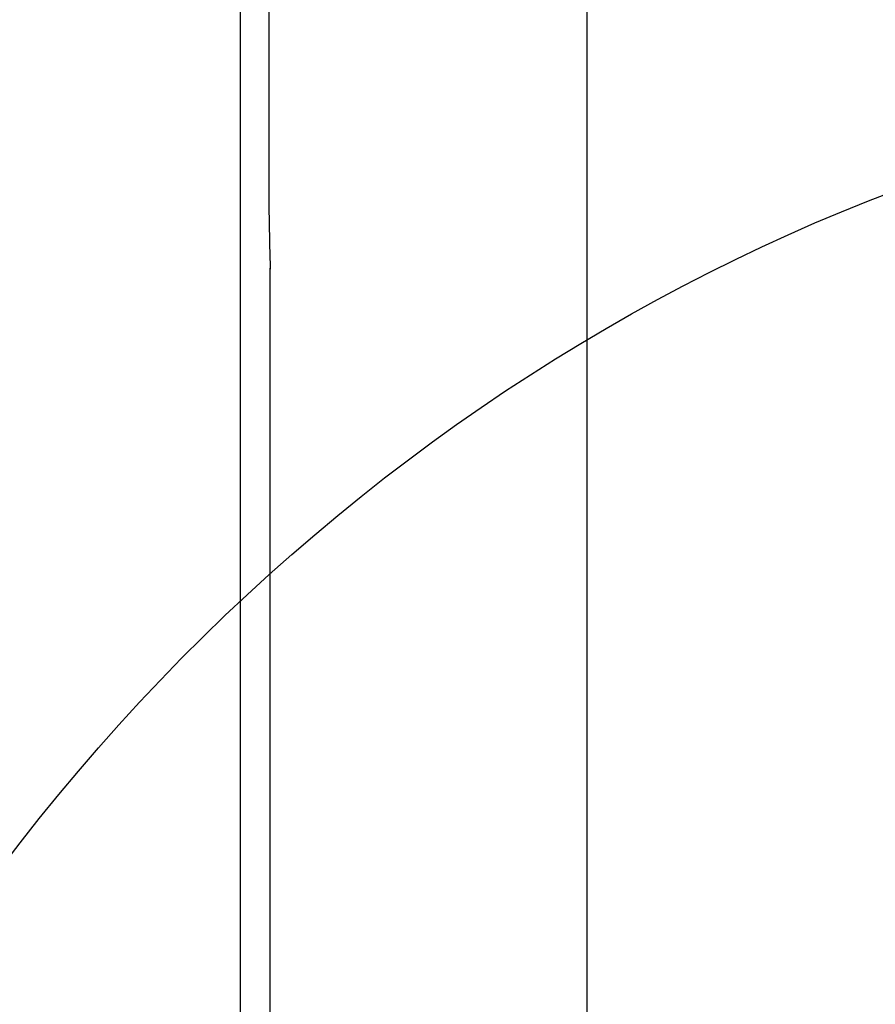
# Model space of a CAD drawing. Units: millimetres. Extents: x 0 to 291, y 0 to 204.
# Drawn here: x 181 to 186, y 135 to 140 of the extents above; entities that cross this region are included whole.
import ezdxf
from ezdxf import colors
from ezdxf.entities.mleader import LeaderData, LeaderLine
from ezdxf.math import Vec2, Vec3

# ---------------------------------------------------------------- set-up
doc = ezdxf.new("R2010")
doc.units = ezdxf.units.MM
for name, color, linetype in [('C-23GC-CHAPA-CUB', 7, 'Continuous'), ('C-23GC-TUBO-DER', 7, 'Continuous'), ('Predeterminado', 7, 'Continuous')]:
    doc.layers.add(name, color=color, linetype=linetype)

# ---------------------------------------------------------------- blocks, each defined once
blk = doc.blocks.new('SE')
at = {"layer": 'C-23GC-CHAPA-CUB', "color": 7, "linetype": 'Continuous'}
for p, q in [((181.9904, 157.9621), (181.9904, 113.9441)), ((181.9905, 157.9621), (181.9905, 113.9441)), ((182.1586, 141.0341), (182.1586, 139.4141)), ((182.1679, 113.9441), (182.1679, 138.8811))]:
    blk.add_line(p, q, dxfattribs=at)
blk.add_arc((197.9648, 139.4143), 15.8062, 180.00069, 181.95852, dxfattribs=at)
at = {"layer": 'C-23GC-TUBO-DER', "color": 7, "linetype": 'Continuous'}
blk.add_line((184.0415, 140.7255), (184.0415, 112.9265), dxfattribs=at)
blk.add_open_spline([(187.6415, 80.9184), (187.6415, 81.7438), (187.6415, 83.1449), (187.6415, 85.4125), (187.6415, 87.5455), (187.6415, 89.5825), (187.6415, 91.5066), (187.6415, 93.3219), (187.6415, 95.0788), (187.6415, 96.7697), (187.6415, 98.3869), (187.6415, 99.8716), (187.6415, 101.2237), (187.6415, 102.9246), (187.6415, 105.0289), (187.6415, 107.5921), (187.6415, 110.1884), (187.6415, 114.0479), (187.6415, 119.162), (187.6415, 125.5195), (187.6415, 131.2051), (187.6415, 136.2165), (187.6415, 140.5599), (187.6415, 144.9184), (187.6415, 149.293), (187.6415, 153.2122), (187.6415, 156.6403), (187.6415, 158.8556), (187.6415, 160.3216), (187.6416, 161.0639), (187.6412, 161.8006), (187.6428, 162.5622), (187.636, 163.3735), (187.5615, 164.2051), (187.4319, 165.0378), (187.2465, 165.8597), (186.9921, 166.7072), (186.6612, 167.5731), (186.2466, 168.4492), (185.7422, 169.326), (185.1421, 170.1922), (184.4911, 170.9763), (183.8069, 171.6762), (183.106, 172.2934), (182.3384, 172.8715), (181.5046, 173.4015), (180.6585, 173.8477), (179.8125, 174.2144), (178.9778, 174.5077), (178.1044, 174.7452), (177.2034, 174.9197), (176.3069, 175.0258), (175.7674, 175.0442), (175.4916, 175.0504)], degree=3, knots=[0.0008513, 0.0008513, 0.0008513, 0.0008513, 0.023334, 0.0455863, 0.066757, 0.086846, 0.1058534, 0.1237792, 0.1406233, 0.1579025, 0.1738729, 0.1885346, 0.2018874, 0.2139315, 0.2389255, 0.2642278, 0.289867, 0.315843, 0.3785694, 0.4413777, 0.5041861, 0.54701, 0.5898446, 0.6328648, 0.6761318, 0.7194462, 0.7489749, 0.7776902, 0.7850764, 0.7924069, 0.7996816, 0.8069004, 0.8149723, 0.8237089, 0.8316073, 0.8399216, 0.8486518, 0.8577978, 0.8673597, 0.8773375, 0.887731, 0.8985403, 0.9074882, 0.9167022, 0.9261824, 0.9359287, 0.9459411, 0.9544888, 0.9632214, 0.9721388, 0.981241, 0.9905281, 0.9983408, 0.9983408, 0.9983408, 0.9983408], dxfattribs=at)
blk = doc.blocks.new('_Dot')
at = {"color": 0, "linetype": 'ByBlock', "lineweight": -2}
blk.add_line((-0.5, 0), (-1, 0), dxfattribs=at)
at = {"color": 0, "linetype": 'ByBlock', "const_width": 0.5}
blk.add_lwpolyline([(-0.25, 0, 1), (0.25, 0, 1)], format="xyb", close=True, dxfattribs=at)

msp = doc.modelspace()

# ---------------------------------------------------------------- linework, layer by layer
at = {"color": 7, "linetype": 'Continuous'}
for points in [[(180.68777, 135.47903), (183.0779, 138.56411), (186.7957, 140.30274), (190.30589, 139.97695)], [(178.72291, 126.98855), (178.2552, 130.40524), (178.89338, 133.16291), (180.68777, 135.47903)]]:
    msp.add_open_spline(points, degree=3, dxfattribs=at)

# ---------------------------------------------------------------- block references
at = {"layer": 'Predeterminado'}
msp.add_blockref('SE', (0, 0), dxfattribs=at)

# ---------------------------------------------------------------- leaders
at = {"layer": 'Predeterminado', "color": 7, "linetype": 'Continuous'}
ml = msp.add_multileader_mtext('Standard', dxfattribs=at)
ml.set_content('{\\pxsm0.9;\\fArial TUR|b0||i0||c0|p34;\\W1.; Papelera abatible tipo Barcelona de chapa perforada en color gris RAL 7011, con una capacidad de 60 Litros, con cenicero.\\P}', color=256)
ml.set_leader_properties()
ml.set_arrow_properties(name='DOT')
ml.build(insert=Vec2(0, 0))
ml.multileader.update_dxf_attribs({"leader_type": 0, "dogleg_length": 0, "arrow_head_size": 2.5})
ctx = ml.context
ctx.base_point, ctx.char_height, ctx.arrow_head_size, ctx.landing_gap_size = Vec3(6.63944, 191.89733), 2.5, 2.5, 0.875
notes = []
notes.append((ctx, [(0, (0, 0, 0), (0, 0), (1, 0), 1, [])]))
ctx.mtext.insert = Vec3(8.63944, 193.51358)
for ctx, leaders in notes:
    for number, flags, end, landing, length, lines in leaders:
        leader = LeaderData()
        leader.index, (leader.has_last_leader_line, leader.has_dogleg_vector, leader.attachment_direction) = number, flags
        leader.last_leader_point, leader.dogleg_vector, leader.dogleg_length = Vec3(end), Vec3(landing), length
        for number, points, colour, breaks in lines:
            line = LeaderLine()
            line.index, line.vertices, line.color, line.breaks = number, Vec3.list(points), colors.encode_raw_color(colour), breaks
            leader.lines.append(line)
        ctx.leaders.append(leader)

doc.saveas('drawing.dxf')
